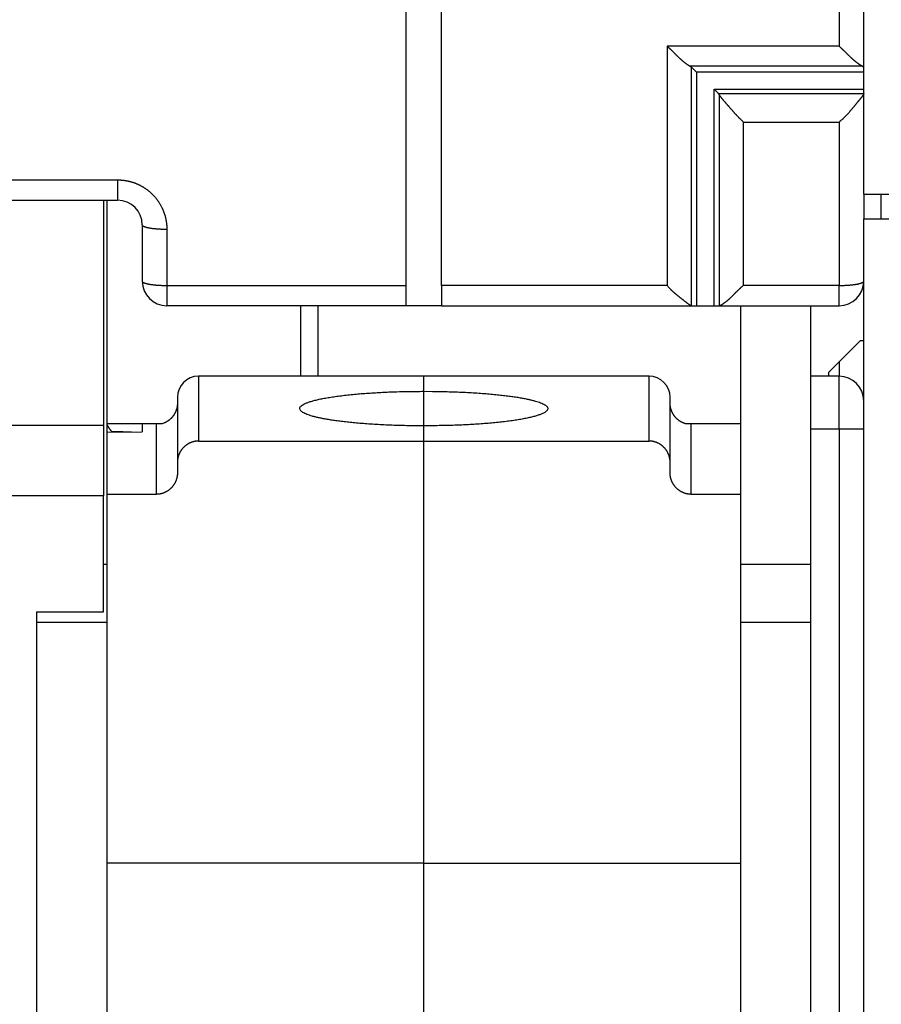
# Model space of a CAD drawing. Extents: x 53 to 594, y 0 to 371.
# Drawn here: x 440 to 464, y 290 to 318 of the extents above; entities that cross this region are included whole.
import ezdxf

# ---------------------------------------------------------------- set-up
doc = ezdxf.new("R2010")
doc.units = 0
doc.linetypes.add('HIDDENNEW0', pattern=[4.5, 1.5, -1.5, 1.5])
doc.layers.add('MUOTOVIIVAT', color=40, linetype='HIDDENNEW0')
doc.layers.add('TANGVIIVATNONDEF', color=3, linetype='HIDDENNEW0')

msp = doc.modelspace()

# ---------------------------------------------------------------- linework, layer by layer
at = {"layer": 'MUOTOVIIVAT', "color": 40, "linetype": 'CONTINUOUS'}
for p, q in [((450.82665, 310.01179), (450.82665, 326.44719)), ((451.82665, 310.01179), (451.82665, 326.44719)), ((463.82665, 312.60164), (463.82665, 319.40164)), ((459.07349, 316.06828), (458.92864, 316.22011)), ((463.82664, 316.06828), (459.07349, 316.06828)), ((459.07349, 316.06828), (459.07349, 309.43336)), ((459.57979, 315.5853), (459.70324, 315.46375)), ((459.57979, 309.43336), (459.57979, 315.5853)), ((459.57979, 315.5853), (463.82664, 315.5853)), ((463.82664, 312.60162), (463.82665, 311.90164)), ((463.82665, 312.60164), (464.32665, 312.60164)), ((464.32665, 311.90164), (464.32665, 312.60164)), ((464.32665, 312.60164), (480.47665, 312.60164)), ((436.52665, 312.43334), (442.62665, 312.43334)), ((442.22665, 312.43334), (442.22665, 306.03334)), ((442.32665, 306.08334), (442.32664, 312.43333)), ((443.32665, 311.73334), (443.32665, 310.13334)), ((463.82665, 286.60164), (463.82665, 311.90164)), ((463.82665, 311.90164), (464.32665, 311.90164)), ((464.32665, 311.90164), (479.97665, 311.90164)), ((450.82665, 309.43334), (450.82665, 310.01179)), ((451.82665, 310.01179), (451.82665, 309.43334)), ((450.82665, 309.43334), (444.02665, 309.43334)), ((447.82665, 309.43334), (447.82664, 307.43332)), ((451.82667, 309.43336), (450.82665, 309.43334)), ((451.82665, 309.43334), (458.92865, 309.43334)), ((458.92865, 309.43334), (459.07351, 309.43334)), ((459.07351, 309.43334), (459.57979, 309.43334)), ((459.57979, 309.43334), (459.72465, 309.43334)), ((459.72465, 309.43334), (463.12665, 309.43334)), ((460.32664, 309.43336), (460.32665, 306.08334)), ((462.32663, 307.43332), (462.32663, 309.43336)), ((463.72665, 308.43334), (462.82665, 307.53334)), ((463.82665, 308.43334), (463.72665, 308.43334)), ((462.82665, 307.53334), (462.82665, 307.43334)), ((451.32665, 307.43334), (444.92665, 307.43334)), ((451.32665, 307.00339), (451.32665, 307.43334)), ((457.72665, 307.43334), (451.32665, 307.43334)), ((463.12665, 307.43334), (462.32665, 307.43334)), ((462.32665, 305.93334), (462.32665, 307.43334)), ((451.32664, 306.0222), (451.32665, 307.00339)), ((444.32665, 306.83334), (444.32665, 304.9842)), ((458.32665, 304.9842), (458.32665, 306.83334)), ((442.22665, 306.03334), (436.92665, 306.03334)), ((442.22665, 306.03334), (442.22665, 304.03334)), ((442.32664, 305.84423), (442.32665, 306.08334)), ((442.32664, 305.84423), (443.32658, 305.85058)), ((443.32665, 306.08334), (442.32665, 306.08334)), ((442.32665, 304.07535), (442.32665, 305.84421)), ((442.77412, 305.84867), (442.47424, 305.84764)), ((443.02663, 305.84661), (442.77681, 305.84868)), ((443.32665, 306.08334), (443.32665, 305.84765)), ((443.72665, 306.08334), (443.32665, 306.08334)), ((443.89453, 306.08334), (443.72665, 306.08334)), ((443.72667, 306.08333), (443.72667, 304.07536)), ((451.32665, 305.59009), (451.32665, 306.02221)), ((458.92665, 306.08334), (458.75877, 306.08334)), ((460.32665, 306.08334), (458.92665, 306.08334)), ((458.92665, 304.07536), (458.92665, 306.08333)), ((460.32665, 306.08334), (460.32665, 304.07535)), ((462.32663, 300.43336), (462.32665, 305.93334)), ((444.92665, 305.59008), (451.32664, 305.59008)), ((451.32664, 305.59008), (457.72663, 305.59008)), ((451.32665, 293.59009), (451.32665, 305.59009)), ((444.32665, 304.9842), (444.32665, 304.68125)), ((458.32665, 304.68125), (458.32665, 304.9842)), ((442.22666, 304.03334), (436.92667, 304.03334)), ((442.22665, 300.73334), (442.22665, 304.03334)), ((443.72667, 304.07536), (442.32664, 304.07536)), ((442.32665, 293.59009), (442.32665, 304.07535)), ((460.32664, 304.07536), (458.92665, 304.07536)), ((460.32665, 304.07535), (460.32665, 293.59009)), ((442.32664, 302.08334), (442.22666, 302.08334)), ((462.32663, 302.08334), (460.32664, 302.08334)), ((440.32665, 300.73334), (442.22665, 300.73334)), ((440.32665, 300.73334), (440.32665, 300.43336)), ((440.32665, 300.43334), (440.32665, 285.43334)), ((442.32665, 300.43334), (440.32665, 300.43334)), ((462.32665, 300.43334), (460.32665, 300.43334)), ((462.32665, 285.43334), (462.32665, 300.43334)), ((451.32664, 293.59011), (442.32664, 293.59011)), ((442.32665, 275.95487), (442.32665, 293.59009)), ((451.32664, 293.59011), (460.32664, 293.59011)), ((451.32665, 288.93136), (451.32665, 293.59009)), ((460.32665, 293.59009), (460.32665, 275.95487))]:
    msp.add_line(p, q, dxfattribs=at)
for points in [[(458.23927, 316.8097), (458.25598, 316.79568, -0.0026458), (458.27245, 316.78155, -0.00276724), (458.28869, 316.76731, -0.00270145), (458.3047, 316.75297, -0.00241941), (458.3205, 316.73856, -0.00221531), (458.3361, 316.72408, -0.00203006), (458.35151, 316.70955, -0.00185518), (458.36673, 316.695, -0.001639), (458.38178, 316.68043, -0.00145039), (458.39668, 316.66585, -0.00123551), (458.41142, 316.65129, -0.00104355), (458.42602, 316.63676, -0.00082093), (458.4405, 316.62227, -0.00062205), (458.45486, 316.60785, -0.00039293), (458.4691, 316.59349, -0.0001867), (458.48326, 316.57923, 0.00005088), (458.49732, 316.56508, 0.00026564), (458.51131, 316.55104, 0.00051202), (458.52523, 316.53714, 0.00073785), (458.5391, 316.52339, 0.0009981), (458.55292, 316.50981, 0.00123197), (458.56671, 316.49641, 0.00149362), (458.58047, 316.48321, 0.00175526), (458.59422, 316.47022, 0.00207534), (458.60797, 316.45746, 0.0022687), (458.62172, 316.44493, 0.00237184), (458.63545, 316.43267, 0.0023859), (458.64915, 316.42066, 0.00229788), (458.66278, 316.40892, 0.00225272), (458.67634, 316.39747, 0.00222019), (458.68979, 316.3863, 0.00220235), (458.70312, 316.37543, 0.0021721), (458.7163, 316.36488, 0.00216652), (458.72932, 316.35464, 0.00215771), (458.74215, 316.34473, 0.00216523), (458.75476, 316.33516, 0.00216101), (458.76714, 316.32594, 0.00220538), (458.77927, 316.31706, 0.00226974), (458.79114, 316.30855, 0.00227712), (458.80268, 316.30043, 0.00220101), (458.81385, 316.29272, 0.002475), (458.82481, 316.28534, 0.00303379), (458.83558, 316.27827, 0.00253208), (458.84549, 316.27186, 0.00104604), (458.85427, 316.26626, 0.00370144), (458.86454, 316.26007, 0.00750841), (458.87898, 316.25185, 0.00452354), (458.89708, 316.24188, 0.00267872)], [(463.78442, 316.24188), (463.77701, 316.24574, -0.00518356), (463.76911, 316.25005, -0.00442077), (463.76068, 316.25484, -0.00385796), (463.75178, 316.26006, -0.00353336), (463.74241, 316.26574, -0.00324116), (463.73262, 316.27184, -0.00301746), (463.7224, 316.27837, -0.00282478), (463.71181, 316.28531, -0.00270043), (463.70085, 316.29266, -0.00258327), (463.68956, 316.30039, -0.00251096), (463.67795, 316.30852, -0.00243973), (463.66606, 316.31702, -0.00240617), (463.6539, 316.3259, -0.00236844), (463.64149, 316.33512, -0.00236236), (463.62887, 316.3447, -0.00234985), (463.61606, 316.35461, -0.00236606), (463.60307, 316.36486, -0.00237336), (463.58994, 316.37543, -0.00240633), (463.57669, 316.38631, -0.0024332), (463.56334, 316.39749, -0.00248873), (463.54992, 316.40897, -0.00252355), (463.53644, 316.42073, -0.00257069), (463.52294, 316.43277, -0.00246424), (463.5094, 316.44506, -0.00219851), (463.49582, 316.4576, -0.0019693), (463.48219, 316.47037, -0.00173258), (463.46851, 316.48337, -0.00152384), (463.45477, 316.49656, -0.00130035), (463.44097, 316.50994, -0.00110527), (463.42711, 316.5235, -0.00089581), (463.41316, 316.53722, -0.00071346), (463.39914, 316.55109, -0.00051589), (463.38503, 316.56509, -0.00034284), (463.37083, 316.57921, -0.0001519), (463.35653, 316.59344, 0.00000914), (463.34214, 316.60775, 0.00018167), (463.32764, 316.62213, 0.00035041), (463.31301, 316.63659, 0.00055718), (463.29824, 316.65112, 0.00066611), (463.28341, 316.66562, 0.00072414), (463.26854, 316.68006, 0.00102958), (463.25328, 316.69473, 0.0015618), (463.23749, 316.70973, 0.00118257), (463.22258, 316.72381, 0.00012472), (463.20904, 316.73654, 0.00218771), (463.19128, 316.75274, 0.00442931), (463.16342, 316.77746, 0.00218465), (463.12665, 316.8097, 0.00111292)], [(458.89708, 316.24188), (458.89812, 316.24135, -0.00137707), (458.89915, 316.24081, -0.00140333), (458.90016, 316.24028, -0.00143053), (458.90116, 316.23975, -0.00145643), (458.90215, 316.23921, -0.00148455), (458.90313, 316.23867, -0.00151234), (458.90409, 316.23814, -0.00154218), (458.90504, 316.2376, -0.00157143), (458.90598, 316.23706, -0.0016029), (458.90691, 316.23653, -0.00163384), (458.90782, 316.23599, -0.0016671), (458.90872, 316.23545, -0.0016998), (458.9096, 316.23491, -0.00173495), (458.91048, 316.23437, -0.00176953), (458.91134, 316.23382, -0.00180669), (458.91219, 316.23328, -0.00184328), (458.91302, 316.23274, -0.00188255), (458.91384, 316.2322, -0.00192115), (458.91465, 316.23165, -0.0019628), (458.91545, 316.23111, -0.00200401), (458.91623, 316.23056, -0.00204756), (458.917, 316.23002, -0.00208975), (458.91776, 316.22947, -0.00213769), (458.9185, 316.22892, -0.0021874), (458.91923, 316.22838, -0.00223113), (458.91995, 316.22783, -0.00226544), (458.92066, 316.22728, -0.0023368), (458.92135, 316.22673, -0.00243703), (458.92203, 316.22618, -0.00242319), (458.92269, 316.22563, -0.00231083), (458.92334, 316.22509, -0.00260647), (458.92399, 316.22453, -0.00318508), (458.92463, 316.22396, -0.00248273), (458.92523, 316.22343, -0.00086495), (458.92576, 316.22295, -0.00359474), (458.92642, 316.22233, -0.00646797), (458.92739, 316.22137, -0.00329009), (458.92864, 316.22011, -0.00177547)], [(463.82664, 316.19764), (463.82661, 316.19876, 0.01173165), (463.82653, 316.19989, 0.01169313), (463.8264, 316.20102, 0.01159389), (463.82622, 316.20215, 0.01144611), (463.82598, 316.20328, 0.01125203), (463.82569, 316.2044, 0.01102855), (463.82534, 316.20553, 0.01076225), (463.82494, 316.20665, 0.01047841), (463.82449, 316.20778, 0.01016065), (463.82399, 316.2089, 0.00983849), (463.82343, 316.21002, 0.00949112), (463.82282, 316.21114, 0.00915024), (463.82216, 316.21226, 0.00879216), (463.82144, 316.21338, 0.0084488), (463.82067, 316.2145, 0.00809488), (463.81985, 316.21562, 0.00776122), (463.81898, 316.21673, 0.00742165), (463.81805, 316.21785, 0.00710523), (463.81707, 316.21896, 0.0067872), (463.81604, 316.22007, 0.00649421), (463.81495, 316.22118, 0.00619888), (463.81382, 316.22229, 0.00592634), (463.81263, 316.2234, 0.00566224), (463.81139, 316.2245, 0.0054267), (463.81009, 316.2256, 0.00516986), (463.80875, 316.2267, 0.00491933), (463.80735, 316.2278, 0.00474367), (463.8059, 316.2289, 0.00463446), (463.80439, 316.23, 0.00430397), (463.80284, 316.23109, 0.00385911), (463.80124, 316.23217, 0.00408908), (463.79957, 316.23326, 0.00465676), (463.79779, 316.23438, 0.00336563), (463.79609, 316.23543, 0.00112002), (463.79453, 316.23638, 0.00453567), (463.79241, 316.23759, 0.00722553), (463.78899, 316.23945, 0.00329977), (463.78442, 316.24188, 0.00169441)], [(459.72465, 315.43215), (459.72412, 315.43319, 0.00130019), (459.72358, 315.43422, 0.00132519), (459.72305, 315.43523, 0.001351), (459.72252, 315.43623, 0.00137547), (459.72199, 315.43722, 0.00140213), (459.72146, 315.4382, 0.00142851), (459.72093, 315.43916, 0.00145686), (459.72039, 315.44011, 0.00148467), (459.71986, 315.44105, 0.00151464), (459.71933, 315.44197, 0.00154412), (459.71879, 315.44289, 0.00157587), (459.71826, 315.44379, 0.0016071), (459.71773, 315.44467, 0.00164073), (459.71719, 315.44555, 0.00167384), (459.71666, 315.44641, 0.0017095), (459.71612, 315.44726, 0.00174464), (459.71559, 315.44809, 0.00178242), (459.71505, 315.44892, 0.0018196), (459.71452, 315.44972, 0.00185981), (459.71398, 315.45052, 0.00189963), (459.71344, 315.45131, 0.00194181), (459.71291, 315.45208, 0.00198276), (459.71237, 315.45284, 0.00202932), (459.71183, 315.45358, 0.00207764), (459.7113, 315.45431, 0.00212046), (459.71076, 315.45503, 0.00215438), (459.71022, 315.45574, 0.00222375), (459.70969, 315.45643, 0.00232075), (459.70915, 315.45712, 0.00230938), (459.70861, 315.45778, 0.00220395), (459.70808, 315.45843, 0.00248792), (459.70754, 315.45908, 0.00304319), (459.70698, 315.45973, 0.00237475), (459.70646, 315.46033, 0.00082783), (459.70599, 315.46086, 0.00344236), (459.70539, 315.46152, 0.00620701), (459.70446, 315.46249, 0.00316377), (459.70324, 315.46375, 0.00170897)], [(460.41401, 314.65283), (460.39601, 314.66895, -0.00248357), (460.37816, 314.68526, -0.00253228), (460.36046, 314.70177, -0.00247668), (460.34291, 314.71846, -0.00230774), (460.3255, 314.73531, -0.00218445), (460.30824, 314.75231, -0.00207492), (460.29111, 314.76946, -0.00197324), (460.27413, 314.78672, -0.00185335), (460.25728, 314.80409, -0.00175031), (460.24057, 314.82157, -0.00163678), (460.22399, 314.83912, -0.00153741), (460.20754, 314.85675, -0.00142527), (460.19123, 314.87443, -0.0013275), (460.17504, 314.89215, -0.00121714), (460.15897, 314.9099, -0.00112063), (460.14303, 314.92767, -0.00101104), (460.12721, 314.94545, -0.00091492), (460.11151, 314.96321, -0.00080533), (460.09593, 314.98094, -0.00070884), (460.08047, 314.99864, -0.0005985), (460.06512, 315.01629, -0.00050055), (460.04988, 315.03387, -0.00038792), (460.03475, 315.05137, -0.00028828), (460.01972, 315.06878, -0.00017466), (460.00481, 315.08608, -0.00006916), (459.99, 315.10327, 0.00005611), (459.97529, 315.12032, 0.00015624), (459.96068, 315.13722, 0.00025614), (459.94618, 315.15397, 0.00023748), (459.93181, 315.17053, 0.0000897), (459.91763, 315.18689, -0.0000377), (459.90364, 315.20302, -0.00017868), (459.8899, 315.21892, -0.00031466), (459.87642, 315.23455, -0.00047993), (459.86325, 315.24989, -0.00063348), (459.85042, 315.26494, -0.00080937), (459.83796, 315.27965, -0.00101412), (459.82589, 315.29403, -0.00128913), (459.81426, 315.30805, -0.00146741), (459.80312, 315.32165, -0.00157336), (459.79251, 315.33479, -0.00213204), (459.78235, 315.34766, -0.00321053), (459.77265, 315.36027, -0.0027219), (459.76385, 315.37187, -0.00059582), (459.75617, 315.38214, -0.00503232), (459.74789, 315.39413, -0.01231603), (459.73728, 315.41101, -0.00775814), (459.72465, 315.43215, -0.00453426)], [(463.82664, 315.46375), (463.82602, 315.45847, -0.04628708), (463.82431, 315.45231, -0.03260762), (463.82147, 315.44522, -0.02239054), (463.81758, 315.43728, -0.01556218), (463.81266, 315.42849, -0.01133312), (463.80681, 315.41892, -0.00862922), (463.80002, 315.40856, -0.00668757), (463.79238, 315.39747, -0.00525167), (463.78391, 315.38566, -0.00419037), (463.77467, 315.37319, -0.00336188), (463.7647, 315.36007, -0.00272297), (463.75406, 315.34634, -0.00218764), (463.74277, 315.33202, -0.00176625), (463.73091, 315.31716, -0.00139263), (463.7185, 315.30178, -0.00109346), (463.7056, 315.28591, -0.00081267), (463.69225, 315.26959, -0.00058511), (463.67851, 315.25285, -0.00036015), (463.66441, 315.23571, -0.0001744), (463.65002, 315.21822, 0.00001956), (463.63536, 315.20039, 0.00017894), (463.62049, 315.18227, 0.00034896), (463.60545, 315.16389, 0.00033452), (463.59024, 315.14526, 0.0001445), (463.57486, 315.12641, -0.00002023), (463.55931, 315.10738, -0.0002021), (463.54357, 315.08817, -0.00035775), (463.52767, 315.06881, -0.00052964), (463.51158, 315.04932, -0.00067801), (463.49531, 315.02974, -0.00084487), (463.47884, 315.01008, -0.00098838), (463.46219, 314.99036, -0.00115031), (463.44535, 314.97062, -0.00129421), (463.42831, 314.95086, -0.00146164), (463.41106, 314.93112, -0.00159709), (463.39363, 314.91142, -0.00174271), (463.37599, 314.8918, -0.00191171), (463.35813, 314.87224, -0.00214119), (463.34002, 314.85276, -0.00220144), (463.32178, 314.83348, -0.00215745), (463.30345, 314.81447, -0.00261695), (463.28458, 314.79536, -0.00347258), (463.265, 314.77606, -0.00264406), (463.24648, 314.75804, -0.00061339), (463.22964, 314.74185, -0.00428991), (463.20748, 314.72172, -0.0081912), (463.17266, 314.69166, -0.00407172), (463.12665, 314.65283, -0.00211823)], [(458.92864, 309.43336), (458.92405, 309.43383, -0.0420674), (458.91881, 309.43515, -0.03133233), (458.9129, 309.43735, -0.02250199), (458.90636, 309.44037, -0.01609262), (458.89919, 309.44418, -0.01194109), (458.89144, 309.44872, -0.00919378), (458.88309, 309.45399, -0.00717187), (458.87418, 309.45993, -0.0056389), (458.86472, 309.46653, -0.00449098), (458.85475, 309.47372, -0.00357937), (458.84425, 309.4815, -0.00287124), (458.83327, 309.48981, -0.00226917), (458.82181, 309.49864, -0.0017938), (458.8099, 309.50793, -0.00136695), (458.79755, 309.51766, -0.00102501), (458.78479, 309.52779, -0.00070023), (458.77163, 309.53828, -0.00043844), (458.75809, 309.54911, -0.00017774), (458.74417, 309.56023, 0.00003819), (458.72993, 309.57161, 0.00026764), (458.71534, 309.58323, 0.00044613), (458.70046, 309.59503, 0.00062875), (458.68528, 309.607, 0.00058902), (458.66984, 309.61913, 0.00033851), (458.65414, 309.63144, 0.00012954), (458.63822, 309.64392, -0.00009053), (458.62208, 309.65659, -0.00027833), (458.60576, 309.66945, -0.00048461), (458.58927, 309.6825, -0.00065978), (458.57263, 309.69575, -0.00085423), (458.55585, 309.70921, -0.00101868), (458.53897, 309.72288, -0.00120291), (458.522, 309.73677, -0.00136318), (458.50496, 309.75089, -0.00154868), (458.48787, 309.76523, -0.00169492), (458.47076, 309.77981, -0.00185179), (458.45364, 309.79462, -0.00203026), (458.43652, 309.80969, -0.00227317), (458.4194, 309.82505, -0.00232812), (458.4024, 309.84059, -0.00227268), (458.38556, 309.85628, -0.00275282), (458.36856, 309.87254, -0.00364338), (458.35131, 309.8895, -0.0027469), (458.33517, 309.90559, -0.00061476), (458.32063, 309.92026, -0.00445283), (458.30239, 309.93978, -0.00839396), (458.2749, 309.97074, -0.00410742), (458.23927, 310.0118, -0.00211836)], [(460.41401, 310.0118), (460.39476, 309.99676, 0.00350597), (460.37585, 309.98154, 0.00366927), (460.35727, 309.96613, 0.00359723), (460.33902, 309.95056, 0.00325172), (460.32108, 309.93486, 0.00300381), (460.30342, 309.91905, 0.00277864), (460.28605, 309.90315, 0.00256637), (460.26893, 309.88718, 0.00230122), (460.25207, 309.87117, 0.00207072), (460.23544, 309.85513, 0.00180633), (460.21904, 309.83909, 0.00157077), (460.20284, 309.82306, 0.00129569), (460.18684, 309.80708, 0.00105035), (460.17102, 309.79116, 0.00076581), (460.15536, 309.77533, 0.00050972), (460.13985, 309.7596, 0.0002127), (460.12448, 309.744, -0.0000563), (460.10923, 309.72855, -0.00036707), (460.09409, 309.71328, -0.0006531), (460.07905, 309.6982, -0.00098501), (460.06408, 309.68334, -0.00128544), (460.04918, 309.66871, -0.00162406), (460.03433, 309.65434, -0.0019651), (460.01952, 309.64026, -0.00238392), (460.00473, 309.62648, -0.0026408), (459.98997, 309.61302, -0.00278197), (459.97525, 309.59991, -0.00282524), (459.96061, 309.58716, -0.00275563), (459.94608, 309.57479, -0.00274277), (459.9317, 309.5628, -0.00275246), (459.91749, 309.55124, -0.00278742), (459.9035, 309.5401, -0.00281723), (459.88975, 309.52942, -0.00288842), (459.87627, 309.51919, -0.00297067), (459.8631, 309.50946, -0.00308765), (459.85027, 309.50022, -0.00320726), (459.83782, 309.49151, -0.00342579), (459.82577, 309.48332, -0.0037224), (459.81415, 309.4757, -0.00394036), (459.80301, 309.46864, -0.00401718), (459.79242, 309.46218, -0.00488496), (459.78227, 309.45631, -0.00665515), (459.77258, 309.45105, -0.00598544), (459.7638, 309.44647, -0.00222768), (459.75613, 309.44264, -0.01018029), (459.74787, 309.43928, -0.02673412), (459.73726, 309.43618, -0.02036195), (459.72465, 309.43336, -0.0134643)], [(451.32664, 306.0222), (451.08202, 306.02342, -0.00232699), (450.84053, 306.02689, -0.00241923), (450.60205, 306.0327, -0.00245777), (450.36816, 306.04069, -0.00249682), (450.14115, 306.05081, -0.00258142), (449.922, 306.06284, -0.00266189), (449.71217, 306.07671, -0.00278831), (449.51223, 306.09219, -0.00291671), (449.3235, 306.10914, -0.00310929), (449.14611, 306.12734, -0.00329537), (448.98097, 306.14662, -0.0035707), (448.8278, 306.16678, -0.00384124), (448.68719, 306.18765, -0.0042382), (448.5586, 306.20904, -0.00464882), (448.44238, 306.2308, -0.00521725), (448.33741, 306.2528, -0.005714), (448.24317, 306.27505, -0.00682786), (448.15706, 306.29812, -0.00824951), (448.07758, 306.32259, -0.0099522), (448.00552, 306.34837, -0.01317045), (447.94282, 306.37539, -0.01798113), (447.89018, 306.40353, -0.02527722), (447.849, 306.43277, -0.03763955), (447.81988, 306.46294, -0.05874146), (447.80438, 306.49394, -0.09097397), (447.80282, 306.52558, -0.11527986), (447.81659, 306.55771, -0.09935553), (447.84565, 306.5901, -0.06727192), (447.89113, 306.62254, -0.0422432), (447.95255, 306.65481, -0.02827135), (448.03062, 306.68667, -0.01954776), (448.12442, 306.71789, -0.01446738), (448.23416, 306.74821, -0.01100425), (448.35851, 306.77744, -0.00877216), (448.49718, 306.80534, -0.00711071), (448.64842, 306.83177, -0.00593341), (448.81147, 306.8565, -0.00507711), (448.98471, 306.87946, -0.0044608), (449.16716, 306.90048, -0.00385295), (449.35587, 306.91955, -0.003286), (449.54919, 306.93654, -0.00319075), (449.74948, 306.95154, -0.00330435), (449.95679, 306.9645, -0.00247113), (450.15338, 306.97541, -0.0011485), (450.33235, 306.9842, -0.00289286), (450.55662, 306.99154, -0.00445231), (450.89244, 306.99794, -0.00226301), (451.32664, 307.00338, -0.00126481)], [(451.32664, 307.00338), (451.57126, 307.00216, -0.00232709), (451.81275, 306.9987, -0.00241933), (452.05124, 306.99288, -0.00245788), (452.28512, 306.9849, -0.00249693), (452.51214, 306.97479, -0.00258154), (452.73129, 306.96276, -0.00266201), (452.94113, 306.94888, -0.00278845), (453.14107, 306.93341, -0.00291686), (453.32979, 306.91645, -0.00310944), (453.50719, 306.89826, -0.00329554), (453.67232, 306.87898, -0.00357089), (453.8255, 306.85882, -0.00384145), (453.96611, 306.83795, -0.00423844), (454.0947, 306.81656, -0.00464908), (454.21092, 306.7948, -0.00521756), (454.31589, 306.77281, -0.00571434), (454.41013, 306.75055, -0.00682819), (454.49624, 306.72748, -0.00824972), (454.57572, 306.70302, -0.00995238), (454.64778, 306.67723, -0.01317074), (454.71048, 306.65021, -0.01798156), (454.76312, 306.62207, -0.02527782), (454.8043, 306.59284, -0.0376404), (454.83342, 306.56266, -0.05874256), (454.84892, 306.53166, -0.09097461), (454.85048, 306.50002, -0.11527851), (454.83671, 306.46789, -0.09935321), (454.80764, 306.4355, -0.06727053), (454.76217, 306.40306, -0.04224262), (454.70075, 306.37079, -0.02827112), (454.62267, 306.33893, -0.01954769), (454.52888, 306.30771, -0.01446737), (454.41913, 306.27739, -0.01100427), (454.29479, 306.24815, -0.00877219), (454.15612, 306.22025, -0.00711074), (454.00487, 306.19382, -0.00593344), (453.84182, 306.16909, -0.00507715), (453.66857, 306.14613, -0.00446084), (453.48613, 306.12511, -0.00385298), (453.29741, 306.10604, -0.00328604), (453.10409, 306.08905, -0.00319079), (452.9038, 306.07404, -0.00330439), (452.6965, 306.06108, -0.00247116), (452.4999, 306.05017, -0.00114851), (452.32093, 306.04138, -0.00289289), (452.09666, 306.03405, -0.00445237), (451.76084, 306.02764, -0.00226304), (451.32664, 306.0222, -0.00126482)], [(444.32664, 306.66502), (444.3263, 306.64516, -0.00808156), (444.32533, 306.62541, -0.0082069), (444.32369, 306.60578, -0.00822198), (444.32144, 306.58627, -0.00813181), (444.31854, 306.56691, -0.00808425), (444.31505, 306.54771, -0.00804464), (444.31093, 306.52868, -0.00801125), (444.30622, 306.50983, -0.00796389), (444.30092, 306.49118, -0.00793013), (444.29505, 306.47274, -0.00789053), (444.28859, 306.45452, -0.00786175), (444.28158, 306.43654, -0.00782848), (444.27401, 306.41882, -0.00780534), (444.26591, 306.40135, -0.00778026), (444.25727, 306.38416, -0.00776405), (444.24811, 306.36726, -0.00774809), (444.23842, 306.35067, -0.00773939), (444.22824, 306.33439, -0.00773268), (444.21754, 306.31845, -0.00773262), (444.20638, 306.30284, -0.00773728), (444.19472, 306.2876, -0.00774349), (444.1826, 306.27272, -0.00775285), (444.17001, 306.25823, -0.00777426), (444.15698, 306.24413, -0.00781165), (444.1435, 306.23044, -0.00781503), (444.12959, 306.21718, -0.00779708), (444.11526, 306.20436, -0.00789703), (444.10051, 306.19197, -0.0081048), (444.08531, 306.18005, -0.00790135), (444.06981, 306.16861, -0.00739777), (444.05401, 306.15772, -0.00823715), (444.03755, 306.14722, -0.0099444), (444.02027, 306.13709, -0.00751771), (444.00382, 306.12788, -0.00241847), (443.98877, 306.11981, -0.01081473), (443.96869, 306.11072, -0.0188694), (443.93682, 306.09842, -0.0091378), (443.89452, 306.08333, -0.00477619)], [(458.75876, 306.08333), (458.73975, 306.08929, -0.00825766), (458.72105, 306.09583, -0.00840141), (458.70266, 306.10299, -0.00842378), (458.68459, 306.11072, -0.00832626), (458.66686, 306.11903, -0.0082746), (458.64946, 306.12788, -0.00823025), (458.63243, 306.13729, -0.00819165), (458.61574, 306.14722, -0.00813515), (458.59943, 306.15767, -0.00809292), (458.58349, 306.16861, -0.00804214), (458.56794, 306.18006, -0.00800275), (458.55278, 306.19197, -0.00795622), (458.53804, 306.20435, -0.00792061), (458.5237, 306.21718, -0.00788075), (458.50979, 306.23044, -0.0078507), (458.49631, 306.24413, -0.00781883), (458.48328, 306.25823, -0.00779532), (458.4707, 306.27272, -0.00777197), (458.45858, 306.2876, -0.00775653), (458.44692, 306.30284, -0.00774418), (458.43575, 306.31845, -0.00773485), (458.42506, 306.33439, -0.00772729), (458.41488, 306.35067, -0.00773324), (458.40519, 306.36726, -0.0077537), (458.39603, 306.38417, -0.00774269), (458.38738, 306.40135, -0.00770999), (458.37928, 306.41881, -0.00779461), (458.37171, 306.43654, -0.0079836), (458.3647, 306.45456, -0.00777333), (458.35824, 306.47274, -0.00727042), (458.35238, 306.49102, -0.00807943), (458.34706, 306.50983, -0.00973273), (458.34234, 306.5293, -0.00736083), (458.33824, 306.54771, -0.00238747), (458.33482, 306.56445, -0.01055945), (458.33185, 306.58627, -0.01840906), (458.32911, 306.62027, -0.00892913), (458.32664, 306.66502, -0.00467382)], [(442.47688, 305.84473), (442.47003, 305.85235, -0.00264471), (442.4633, 305.86, -0.00271394), (442.45668, 305.8677, -0.00269675), (442.45017, 305.87542, -0.00258943), (442.44379, 305.88316, -0.00252629), (442.43754, 305.8909, -0.00247725), (442.43142, 305.89863, -0.00244043), (442.42542, 305.90635, -0.00239246), (442.41957, 305.91404, -0.00236433), (442.41386, 305.9217, -0.00233138), (442.40829, 305.9293, -0.0023167), (442.40287, 305.93686, -0.00229608), (442.39761, 305.94434, -0.0022948), (442.3925, 305.95175, -0.0022886), (442.38755, 305.95907, -0.00230278), (442.38276, 305.96629, -0.00231296), (442.37814, 305.9734, -0.0023453), (442.37369, 305.98039, -0.00237518), (442.36942, 305.98726, -0.00243018), (442.36532, 305.99398, -0.00248534), (442.36141, 306.00055, -0.00256912), (442.35768, 306.00697, -0.00265587), (442.35415, 306.01321, -0.00278107), (442.3508, 306.01928, -0.0029192), (442.34765, 306.02515, -0.00309339), (442.34471, 306.03082, -0.00327446), (442.34197, 306.03628, -0.00356258), (442.33943, 306.04152, -0.00394205), (442.33711, 306.04653, -0.0042392), (442.335, 306.05129, -0.00438217), (442.33312, 306.05578, -0.00541351), (442.33145, 306.06005, -0.00749194), (442.33003, 306.06408, -0.00681909), (442.32881, 306.06771, -0.00255125), (442.32783, 306.07087, -0.01177063), (442.32711, 306.0742, -0.03128035), (442.32672, 306.0784, -0.02397935), (442.32664, 306.08333, -0.01588843)], [(444.92665, 305.59008), (444.90216, 305.58954, 0.01018594), (444.87791, 305.58802, 0.01044931), (444.85391, 305.58548, 0.01050216), (444.83017, 305.58197, 0.01034289), (444.80673, 305.57749, 0.01025914), (444.78359, 305.57209, 0.01018465), (444.76079, 305.56576, 0.01011747), (444.73834, 305.55856, 0.01001709), (444.71626, 305.55046, 0.00993973), (444.69457, 305.54154, 0.00984665), (444.6733, 305.53176, 0.00977238), (444.65245, 305.5212, 0.00968592), (444.63206, 305.50984, 0.00961812), (444.61214, 305.49772, 0.00954397), (444.59272, 305.48485, 0.00948702), (444.5738, 305.47127, 0.00942848), (444.55543, 305.45698, 0.00938509), (444.5376, 305.44202, 0.00934407), (444.52035, 305.42639, 0.00931709), (444.50369, 305.41013, 0.00929727), (444.48765, 305.39325, 0.00928486), (444.47224, 305.37579, 0.00927901), (444.4575, 305.35774, 0.00929225), (444.44341, 305.33916, 0.00932845), (444.43004, 305.32003, 0.00932782), (444.41737, 305.3004, 0.0093059), (444.40545, 305.2803, 0.00942808), (444.39427, 305.25971, 0.00968609), (444.38389, 305.23863, 0.00944936), (444.37428, 305.21723, 0.00885223), (444.36552, 305.19557, 0.00988104), (444.35757, 305.17315, 0.0119769), (444.35046, 305.14979, 0.00904405), (444.34428, 305.12764, 0.00284554), (444.33911, 305.10743, 0.01309145), (444.33459, 305.08086, 0.02295314), (444.33042, 305.0392, 0.01107593), (444.32664, 304.9842, 0.00575978)], [(458.32664, 304.9842), (458.32612, 305.00871, 0.00997477), (458.32463, 305.03299, 0.01021473), (458.32214, 305.05705, 0.01025554), (458.3187, 305.08086, 0.01010002), (458.3143, 305.10439, 0.01001792), (458.30901, 305.12764, 0.00994688), (458.3028, 305.15056, 0.00988466), (458.29572, 305.17315, 0.00979408), (458.28778, 305.19538, 0.00972677), (458.27901, 305.21723, 0.00964709), (458.2694, 305.23868, 0.00958646), (458.25902, 305.25971, 0.00951663), (458.24784, 305.28028, 0.00946537), (458.23592, 305.3004, 0.00941018), (458.22325, 305.32003, 0.00937185), (458.20988, 305.33916, 0.00933392), (458.1958, 305.35774, 0.00931057), (458.18105, 305.37579, 0.00929117), (458.16564, 305.39325, 0.00928504), (458.14961, 305.41013, 0.00928737), (458.13294, 305.42639, 0.00929604), (458.1157, 305.44202, 0.00931223), (458.09787, 305.45698, 0.0093464), (458.07949, 305.47127, 0.00940454), (458.06057, 305.48485, 0.0094235), (458.04115, 305.49772, 0.00942087), (458.02124, 305.50984, 0.00956335), (458.00084, 305.5212, 0.00984507), (457.97994, 305.53177, 0.0096183), (457.95872, 305.54154, 0.00902089), (457.93722, 305.55046, 0.01008707), (457.91495, 305.55856, 0.01224912), (457.89173, 305.56579, 0.00924868), (457.86969, 305.57209, 0.00289331), (457.84959, 305.57737, 0.01341433), (457.82311, 305.58197, 0.02352493), (457.78155, 305.58622, 0.0113332), (457.72663, 305.59008, 0.00588603)], [(444.32664, 304.68124), (444.32611, 304.65673, -0.00997515), (444.32462, 304.63245, -0.01021513), (444.32213, 304.60839, -0.01025591), (444.31869, 304.58458, -0.01010032), (444.3143, 304.56105, -0.01001816), (444.309, 304.5378, -0.00994706), (444.30279, 304.51488, -0.00988479), (444.29572, 304.49229, -0.00979415), (444.28777, 304.47007, -0.00972679), (444.279, 304.44821, -0.00964705), (444.2694, 304.42677, -0.00958637), (444.25902, 304.40574, -0.00951648), (444.24784, 304.38516, -0.00946518), (444.23592, 304.36504, -0.00940994), (444.22325, 304.34542, -0.00937159), (444.20988, 304.32629, -0.00933362), (444.1958, 304.3077, -0.00931024), (444.18106, 304.28966, -0.00929081), (444.16564, 304.27219, -0.00928466), (444.14961, 304.25531, -0.00928697), (444.13295, 304.23906, -0.00929564), (444.1157, 304.22343, -0.00931182), (444.09787, 304.20847, -0.009346), (444.0795, 304.19418, -0.00940414), (444.06058, 304.1806, -0.00942312), (444.04116, 304.16772, -0.00942052), (444.02125, 304.15561, -0.00956302), (444.00085, 304.14424, -0.00984477), (443.97996, 304.13368, -0.00961806), (443.95873, 304.12391, -0.00902072), (443.93724, 304.11499, -0.01008694), (443.91497, 304.10689, -0.01224905), (443.89174, 304.09965, -0.00924873), (443.86971, 304.09335, -0.00289336), (443.84961, 304.08808, -0.0134145), (443.82314, 304.08347, -0.02352569), (443.78157, 304.07922, -0.01133377), (443.72667, 304.07536, -0.00588637)], [(458.92665, 304.07536), (458.90216, 304.0759, -0.01018548), (458.87791, 304.07742, -0.01044884), (458.85391, 304.07996, -0.01050169), (458.83018, 304.08347, -0.01034243), (458.80673, 304.08795, -0.01025869), (458.7836, 304.09335, -0.01018421), (458.7608, 304.09968, -0.01011705), (458.73834, 304.10689, -0.01001669), (458.71627, 304.11498, -0.00993935), (458.69457, 304.12391, -0.0098463), (458.6733, 304.13368, -0.00977205), (458.65245, 304.14424, -0.00968562), (458.63206, 304.15561, -0.00961784), (458.61214, 304.16772, -0.00954373), (458.59272, 304.1806, -0.0094868), (458.5738, 304.19418, -0.0094283), (458.55543, 304.20847, -0.00938494), (458.5376, 304.22343, -0.00934394), (458.52035, 304.23906, -0.009317), (458.50369, 304.25531, -0.00929721), (458.48766, 304.27219, -0.00928484), (458.47224, 304.28966, -0.00927901), (458.4575, 304.3077, -0.00929229), (458.44342, 304.32629, -0.00932852), (458.43004, 304.34542, -0.00932792), (458.41737, 304.36504, -0.00930603), (458.40546, 304.38515, -0.00942825), (458.39428, 304.40574, -0.00968629), (458.38389, 304.42682, -0.00944959), (458.37429, 304.44821, -0.00885247), (458.36553, 304.46987, -0.00988133), (458.35757, 304.49229, -0.01197729), (458.35046, 304.51565, -0.00904437), (458.34428, 304.5378, -0.00284564), (458.33911, 304.55802, -0.01309194), (458.33459, 304.58458, -0.0229541), (458.33043, 304.62624, -0.01107642), (458.32664, 304.68124, -0.00576004)]]:
    msp.add_lwpolyline(points, format="xyb", dxfattribs=at)
for centre, radius, start, end in [((442.62665, 311.73334), 0.7, 0, 90), ((444.02665, 310.13334), 0.7, 180, 270), ((463.12665, 310.13334), 0.7, 270, 360), ((444.92665, 306.83334), 0.6, 90, 180), ((457.72665, 306.83334), 0.6, 0, 90), ((463.12665, 306.73334), 0.7, 0, 90)]:
    msp.add_arc(centre, radius, start, end, dxfattribs=at)
at = {"layer": 'TANGVIIVATNONDEF', "color": 3, "linetype": 'CONTINUOUS'}
for p, q in [((463.12665, 326.44717), (463.12665, 316.8097)), ((463.12665, 316.8097), (458.23927, 316.8097)), ((458.23927, 316.8097), (458.23927, 310.0118)), ((463.78442, 316.24188), (458.89708, 316.24188)), ((458.92864, 316.22011), (458.92864, 309.43336)), ((459.70324, 315.46375), (463.82664, 315.46375)), ((459.72465, 309.43336), (459.72465, 315.43215)), ((460.41401, 310.0118), (460.41401, 314.65283)), ((460.41401, 314.65283), (463.12665, 314.65283)), ((463.12665, 314.65283), (463.12665, 310.0118)), ((436.52666, 313.01177), (442.62667, 313.01177)), ((442.62667, 313.01177), (442.62667, 312.43333)), ((444.02665, 311.61179), (444.02665, 310.0118)), ((444.02665, 310.0118), (450.82665, 310.0118)), ((444.02665, 310.0118), (444.02665, 309.43336)), ((458.23927, 310.0118), (451.82667, 310.0118)), ((463.12665, 310.0118), (460.41401, 310.0118)), ((463.12665, 309.43336), (463.12665, 310.0118)), ((448.32665, 307.43334), (448.32665, 309.43334)), ((463.12665, 307.83334), (463.12665, 307.43332)), ((444.92665, 307.43332), (444.92665, 305.59008)), ((457.72663, 305.59008), (457.72663, 307.43332)), ((463.12665, 305.93335), (463.12665, 307.43332)), ((462.32663, 305.93335), (463.12665, 305.93335)), ((463.12665, 305.93335), (463.12665, 264.63333)), ((463.12665, 305.93335), (463.82664, 305.93335))]:
    msp.add_line(p, q, dxfattribs=at)
for points in [[(442.62667, 313.01177), (442.65436, 313.01149, -0.0049623), (442.68203, 313.01066, -0.0049746), (442.70968, 313.00927, -0.00496451), (442.73731, 313.00735, -0.00493813), (442.76489, 313.00486, -0.0049216), (442.79242, 313.00184, -0.00490874), (442.81988, 312.99826, -0.00489836), (442.84727, 312.99416, -0.00488837), (442.87457, 312.98951, -0.00488188), (442.90178, 312.98434, -0.00487696), (442.92887, 312.97862, -0.00487482), (442.95584, 312.97239, -0.00487465), (442.98268, 312.96562, -0.00487682), (443.00938, 312.95833, -0.00488138), (443.03593, 312.95051, -0.00488797), (443.06231, 312.94219, -0.00489757), (443.08851, 312.93334, -0.00490811), (443.11453, 312.92398, -0.00492132), (443.14035, 312.91411, -0.00493748), (443.16596, 312.90373, -0.00495992), (443.19135, 312.89284, -0.00497329), (443.21651, 312.88146, -0.00497884), (443.24143, 312.86957, -0.00496972), (443.2661, 312.85719, -0.00494343), (443.29052, 312.84432, -0.00492489), (443.31468, 312.83099, -0.00490898), (443.33856, 312.81717, -0.00489628), (443.36217, 312.8029, -0.00488296), (443.38548, 312.78816, -0.00487353), (443.4085, 312.77298, -0.00486497), (443.43121, 312.75735, -0.00485962), (443.45361, 312.74129, -0.00485537), (443.47568, 312.72479, -0.00485401), (443.49742, 312.70788, -0.0048543), (443.51882, 312.69054, -0.00485696), (443.53987, 312.6728, -0.00486165), (443.56056, 312.65465, -0.00486851), (443.58089, 312.63612, -0.00487816), (443.60083, 312.61719, -0.00488845), (443.6204, 312.59788, -0.00490072), (443.63957, 312.5782, -0.00491736), (443.65834, 312.55815, -0.00494135), (443.6767, 312.53773, -0.00497538), (443.69464, 312.51697, -0.00502701), (443.71214, 312.49585, -0.00503209), (443.72921, 312.4744, -0.00498905), (443.74584, 312.45261, -0.0049602), (443.76203, 312.43051, -0.00493723), (443.77777, 312.40809, -0.00491662), (443.79307, 312.38538, -0.00489219), (443.80791, 312.36237, -0.00487275), (443.8223, 312.33908, -0.00485268), (443.83622, 312.31552, -0.00483651), (443.84969, 312.2917, -0.00481956), (443.86269, 312.26762, -0.00480638), (443.87523, 312.24331, -0.00479315), (443.88728, 312.21875, -0.00478312), (443.89887, 312.19398, -0.00477334), (443.90997, 312.16899, -0.00476696), (443.9206, 312.1438, -0.00476185), (443.93073, 312.11841, -0.00475768), (443.94039, 312.09284, -0.00475329), (443.94954, 312.06709, -0.00475687), (443.95821, 312.04117, -0.00476732), (443.96636, 312.0151, -0.00475912), (443.97403, 311.98888, -0.00473559), (443.98118, 311.96254, -0.00478398), (443.98783, 311.93604, -0.00489195), (443.99396, 311.90939, -0.00476227), (443.99958, 311.88273, -0.00445481), (444.00467, 311.85614, -0.00493596), (444.00925, 311.82903, -0.00591824), (444.01332, 311.80119, -0.00449622), (444.01682, 311.775, -0.00151209), (444.01974, 311.75129, -0.00639883), (444.02227, 311.72074, -0.01112545), (444.02457, 311.67359, -0.00544898), (444.02665, 311.61179, -0.00287959)], [(443.32666, 311.73334), (443.32743, 311.72754, 0.07248484), (443.32989, 311.72167, 0.0599614), (443.33407, 311.71572, 0.04687606), (443.34, 311.70971, 0.03754193), (443.34784, 311.70367, 0.02873588), (443.35755, 311.69762, 0.02236084), (443.36925, 311.69159, 0.01748532), (443.38287, 311.68561, 0.01421249), (443.39851, 311.6797, 0.01159147), (443.41607, 311.67389, 0.00974108), (443.4356, 311.66822, 0.00822252), (443.45698, 311.6627, 0.0071145), (443.4802, 311.65738, 0.00618651), (443.50512, 311.65226, 0.00548805), (443.5317, 311.64739, 0.00487444), (443.55975, 311.64278, 0.00438328), (443.58919, 311.63845, 0.00400626), (443.61988, 311.63442, 0.00373172), (443.65172, 311.6307, 0.00336629), (443.68432, 311.62731, 0.00297043), (443.7175, 311.62427, 0.00301584), (443.7518, 311.62155, 0.00327932), (443.78732, 311.61917, 0.00245669), (443.82098, 311.61715, 0.00104444), (443.85165, 311.6155, 0.00307162), (443.8906, 311.61411, 0.00489952), (443.94972, 311.61286, 0.00244293), (444.02665, 311.61179, 0.00133237)], [(443.32666, 310.13335), (443.32743, 310.12756, 0.07247843), (443.32989, 310.12169, 0.05995804), (443.33407, 310.11573, 0.04687526), (443.34, 310.10972, 0.0375425), (443.34784, 310.10368, 0.02873704), (443.35755, 310.09763, 0.02236212), (443.36925, 310.0916, 0.01748654), (443.38287, 310.08562, 0.01421359), (443.39851, 310.07971, 0.01159243), (443.41607, 310.0739, 0.00974193), (443.4356, 310.06823, 0.00822326), (443.45698, 310.06271, 0.00711515), (443.4802, 310.05738, 0.00618709), (443.50512, 310.05227, 0.00548857), (443.5317, 310.0474, 0.00487491), (443.55975, 310.04278, 0.0043837), (443.58919, 310.03846, 0.00400665), (443.61988, 310.03442, 0.00373208), (443.65172, 310.03071, 0.00336662), (443.68432, 310.02732, 0.00297072), (443.7175, 310.02427, 0.00301613), (443.7518, 310.02156, 0.00327964), (443.78732, 310.01918, 0.00245693), (443.82098, 310.01716, 0.00104455), (443.85165, 310.01551, 0.00307192), (443.8906, 310.01411, 0.00489999), (443.94972, 310.01287, 0.00244316), (444.02665, 310.0118, 0.0013325)], [(463.12665, 310.0118), (463.16, 310.01193, 0.00222456), (463.1938, 310.01236, 0.0021218), (463.22808, 310.01309, 0.00210951), (463.2627, 310.01411, 0.00222907), (463.29749, 310.01548, 0.00231742), (463.33232, 310.01716, 0.00240415), (463.36704, 310.01919, 0.00250083), (463.4015, 310.02156, 0.00263499), (463.43553, 310.02427, 0.0027787), (463.46898, 310.02732, 0.00295254), (463.50165, 310.03071, 0.00315088), (463.53342, 310.03442, 0.00338671), (463.56409, 310.03846, 0.00367022), (463.59355, 310.04278, 0.00400503), (463.62161, 310.0474, 0.00440421), (463.64818, 310.05227, 0.00485236), (463.6731, 310.05738, 0.00548562), (463.69632, 310.06271, 0.00629696), (463.7177, 310.06824, 0.00709867), (463.73723, 310.0739, 0.00772678), (463.75477, 310.07966, 0.00982364), (463.77043, 310.08562, 0.01384606), (463.7841, 310.09179, 0.01384384), (463.79575, 310.09763, 0.00700583), (463.80525, 310.10296, 0.02445177), (463.81329, 310.10972, 0.06671817), (463.82044, 310.11999, 0.05432003), (463.82664, 310.13335, 0.03631026)]]:
    msp.add_lwpolyline(points, format="xyb", dxfattribs=at)

doc.saveas('drawing.dxf')
